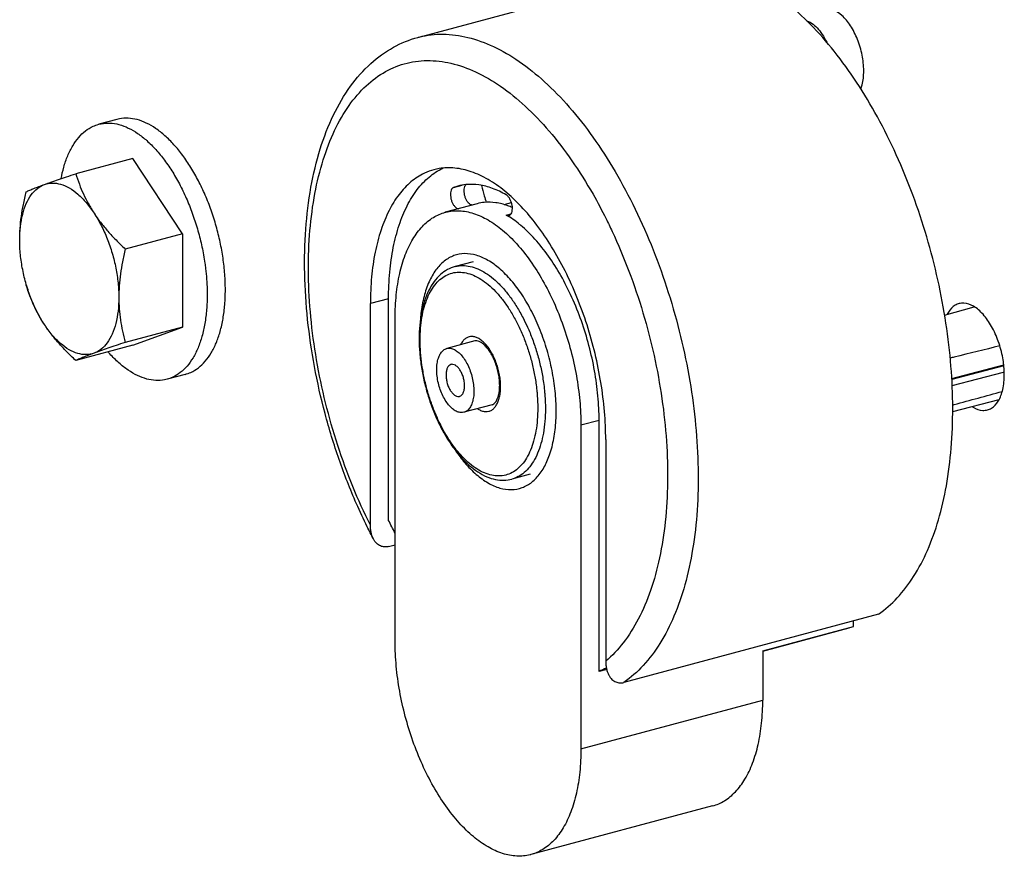
# Model space of a CAD drawing. Extents: x -173 to 1298, y -1176 to 635.
# Drawn here: x 106 to 151, y -176 to -138 of the extents above; entities that cross this region are included whole.
import ezdxf

# ---------------------------------------------------------------- set-up
doc = ezdxf.new("R2010")
doc.units = 0
doc.header["$LTSCALE"] = 2.574606
doc.header["$MEASUREMENT"] = 0
doc.layers.get('0').update_dxf_attribs({"linetype": 'CONTINUOUS'})

msp = doc.modelspace()

# ---------------------------------------------------------------- linework, layer by layer
for p, q in [((124.026, -138.92), (135.596, -135.818)), ((110.341, -142.648), (109.515, -142.869)), ((111.068, -144.418), (108.471, -145.115)), ((113.32, -147.842), (111.068, -144.418)), ((125.647, -145.741), (126.03, -145.639)), ((125.839, -145.681), (125.647, -145.741)), ((126.717, -146.48), (125.271, -146.868)), ((127.95, -146.519), (128.277, -146.427)), ((128.039, -146.996), (128.269, -146.934)), ((113.32, -147.842), (110.723, -148.539)), ((113.32, -147.842), (113.32, -152.088)), ((126.538, -149.117), (125.712, -149.338)), ((122.691, -150.802), (121.865, -151.023)), ((122.691, -160.872), (122.691, -150.802)), ((121.865, -161.095), (121.865, -151.023)), ((147.97, -151.543), (149.318, -151.166)), ((122.991, -166.383), (122.991, -151.673)), ((113.32, -152.088), (110.723, -152.785)), ((111.068, -152.911), (113.32, -152.088)), ((111.068, -152.911), (108.471, -153.607)), ((126.618, -152.719), (125.337, -153.062)), ((148.294, -154.42), (150.656, -153.81)), ((150.66, -153.856), (148.297, -154.466)), ((113.448, -154.238), (112.622, -154.46)), ((148.31, -154.739), (150.652, -154.134)), ((127.395, -155.617), (126.114, -155.96)), ((148.335, -155.922), (150.446, -155.379)), ((132.262, -156.33), (131.436, -156.551)), ((131.436, -156.551), (131.436, -171.261)), ((132.263, -167.738), (132.262, -156.33)), ((132.562, -157.202), (132.562, -167.272)), ((129.128, -158.776), (128.301, -158.997)), ((122.691, -162.061), (122.991, -161.981)), ((144.959, -165.138), (133.389, -168.24)), ((143.833, -165.698), (143.833, -165.44)), ((139.701, -166.806), (143.833, -165.698)), ((139.702, -166.812), (143.624, -165.76)), ((139.701, -166.806), (139.701, -169.045)), ((132.606, -167.646), (132.263, -167.738)), ((131.436, -171.261), (139.701, -169.045)), ((137.42, -173.85), (129.156, -176.066))]:
    msp.add_line(p, q)
for points, start_tangent, end_tangent in [([(144.959, -165.138), (145.811, -164.397), (146.558, -163.424), (147.187, -162.235), (147.685, -160.855), (148.048, -159.296), (148.267, -157.59), (148.337, -155.77), (148.257, -153.867), (148.031, -151.915), (147.662, -149.945), (147.156, -147.991), (146.522, -146.084), (145.771, -144.257), (144.914, -142.538), (143.967, -140.959), (142.949, -139.553), (141.87, -138.331), (140.75, -137.32), (139.61, -136.539)], (0.823463, 0.56737), (-0.865938, 0.500152)), ([(144.291, -140.445), (144.217, -139.723), (144.007, -139.009), (143.689, -138.389), (143.295, -137.925), (142.876, -137.679), (142.523, -137.67)], (-0.000026, 1), (-0.968654, -0.248415)), ([(141.696, -138.161), (141.857, -138.235)], (0.946285, -0.323333), (0.865938, -0.500152)), ([(141.857, -138.235), (142.108, -138.426), (142.346, -138.699), (142.559, -139.042), (142.61, -139.141)], (0.865938, -0.500152), (0.439444, -0.89827)), ([(121.72, -161.165), (121.233, -160.118), (120.444, -158.106), (119.803, -156.013), (119.324, -153.879), (119.014, -151.745), (118.881, -149.65), (118.93, -147.633), (119.165, -145.733), (119.587, -143.989), (120.192, -142.442), (120.967, -141.136), (121.883, -140.108), (122.911, -139.37), (124.026, -138.92)], (-0.442136, 0.896948), (0.965892, 0.258945)), ([(124.026, -138.92), (124.089, -138.903), (125.167, -138.776), (126.296, -138.922), (127.455, -139.336), (128.624, -140.011), (129.781, -140.934), (130.908, -142.09), (131.984, -143.458), (132.988, -145.013), (133.903, -146.724), (134.716, -148.572), (135.409, -150.515), (135.969, -152.519), (136.384, -154.54), (136.65, -156.548), (136.763, -158.521), (136.717, -160.41), (136.515, -162.181), (136.16, -163.8), (135.663, -165.23), (135.028, -166.463), (134.265, -167.473), (133.389, -168.24)], (0.965822, 0.259205), (-0.823463, -0.56737)), ([(121.865, -161.094), (121.067, -159.336), (120.383, -157.468), (119.83, -155.536), (119.419, -153.577), (119.158, -151.628), (119.052, -149.727), (119.102, -147.91), (119.309, -146.213), (119.667, -144.667), (120.17, -143.303), (120.809, -142.146), (121.571, -141.219), (122.441, -140.54), (123.403, -140.122), (124.438, -139.973), (125.526, -140.096), (126.647, -140.487), (127.779, -141.141), (128.899, -142.044), (129.988, -143.179), (131.023, -144.524), (131.985, -146.052), (132.576, -147.16)], (-0.448471, 0.893797), (0.447146, -0.894461)), ([(144.162, -141.263), (144.217, -141.084), (144.291, -140.445)], (0.34856, 0.937286), (-0.000026, 1)), ([(115.273, -150.394), (115.246, -149.687), (115.167, -148.961), (115.035, -148.227), (114.855, -147.497), (114.628, -146.781), (114.358, -146.091), (114.048, -145.438), (113.706, -144.833), (113.333, -144.283), (112.937, -143.799), (112.525, -143.388), (112.103, -143.058), (111.68, -142.814), (111.261, -142.659), (110.851, -142.594), (110.456, -142.621), (110.341, -142.648)], (-0.000026, 1), (-0.965807, -0.259262)), ([(107.808, -145.338), (107.927, -144.82), (108.107, -144.299), (108.335, -143.845), (108.605, -143.467), (108.914, -143.171), (109.257, -142.962), (109.515, -142.869)], (0.180576, 0.983561), (0.965791, 0.259322)), ([(109.515, -142.869), (109.629, -142.843), (110.025, -142.816), (110.437, -142.881), (110.859, -143.039), (111.283, -143.284), (111.702, -143.613), (112.112, -144.021), (112.506, -144.504), (112.878, -145.053), (113.221, -145.658), (113.53, -146.31), (113.8, -146.999), (114.028, -147.714), (114.208, -148.444), (114.34, -149.18)], (0.965791, 0.259322), (0.142974, -0.989726)), ([(124.753, -144.937), (124.321, -145.095), (123.71, -145.489), (123.171, -146.058), (122.714, -146.791), (122.348, -147.673), (122.081, -148.686), (121.919, -149.81), (121.865, -151.023)], (-0.965776, -0.259377), (0.000026, -1)), ([(127.213, -145.379), (126.451, -145.028), (125.705, -144.862), (124.99, -144.885), (124.753, -144.937)], (-0.865938, 0.500152), (-0.965776, -0.259377)), ([(124.828, -145.052), (125.147, -144.874), (125.174, -144.861)], (0.838933, 0.544235), (0.909183, 0.416397)), ([(107.05, -145.605), (107.344, -145.499), (107.684, -145.381), (108.051, -145.256), (108.471, -145.115)], (0.939333, 0.343006), (0.948702, 0.316171)), ([(108.471, -145.115), (108.635, -145.594), (108.82, -146.038), (109.045, -146.482), (109.302, -146.906)], (0.295446, -0.955359), (0.549546, -0.835464)), ([(122.691, -150.802), (122.746, -149.589), (122.908, -148.464), (123.175, -147.451), (123.54, -146.569), (123.997, -145.837), (124.537, -145.268), (124.828, -145.052)], (-0.000026, 1), (0.838933, 0.544235)), ([(132.562, -157.202), (132.507, -155.926), (132.345, -154.614), (132.078, -153.292), (131.712, -151.988), (131.255, -150.727), (130.716, -149.535), (130.105, -148.437), (129.436, -147.453), (128.721, -146.604), (127.975, -145.908), (127.213, -145.379)], (-0.000026, 1), (-0.865938, 0.500152)), ([(105.924, -148.139), (105.958, -147.521), (106.059, -146.96), (106.225, -146.475), (106.45, -146.08), (106.728, -145.787), (107.05, -145.605)], (-0.000026, 1), (0.939333, 0.343006)), ([(106.219, -145.937), (106.383, -145.865), (106.568, -145.788), (106.793, -145.701), (107.05, -145.605)], (0.909123, 0.416527), (0.939333, 0.343006)), ([(107.05, -145.605), (107.405, -145.54), (107.784, -145.593), (108.176, -145.763)], (0.939333, 0.343006), (0.865938, -0.500152)), ([(108.176, -145.763), (108.567, -146.045), (108.946, -146.429), (109.302, -146.906)], (0.865938, -0.500152), (0.549546, -0.835464)), ([(125.647, -145.741), (125.582, -145.787), (125.536, -145.87), (125.51, -145.981), (125.508, -146.113), (125.529, -146.253), (125.572, -146.391), (125.632, -146.515), (125.706, -146.614), (125.787, -146.68)], (-0.939333, -0.343006), (0.865938, -0.500152)), ([(128.039, -146.077), (127.415, -145.783), (126.801, -145.627), (126.208, -145.614), (125.839, -145.681)], (-0.865938, 0.500152), (-0.966083, -0.258233)), ([(126.407, -146.514), (126.326, -146.448), (126.252, -146.349), (126.191, -146.225), (126.149, -146.087), (126.128, -145.947), (126.13, -145.815), (126.155, -145.704), (126.202, -145.621), (126.21, -145.613)], (-0.865938, 0.500152), (0.700221, 0.713926)), ([(126.921, -145.649), (127.042, -146.121), (127.128, -146.416)], (0.226672, -0.973971), (0.291451, -0.956586)), ([(105.924, -148.139), (105.943, -147.614), (106, -147.067), (106.091, -146.522), (106.219, -145.937)], (-0.000026, 1), (0.235766, 0.97181)), ([(128.169, -147.019), (128.206, -147.003), (128.267, -146.938), (128.307, -146.834), (128.321, -146.701), (128.308, -146.551), (128.268, -146.401), (128.207, -146.263), (128.128, -146.151), (128.039, -146.077)], (0.965852, 0.259093), (-0.865938, 0.500152)), ([(125.271, -146.868), (125.294, -146.862), (125.906, -146.801), (126.55, -146.92), (127.213, -147.217)], (0.965825, 0.259194), (0.865938, -0.500152)), ([(125.787, -146.68), (125.836, -146.702), (125.869, -146.708)], (0.865938, -0.500152), (0.996735, -0.080737)), ([(126.489, -146.542), (126.456, -146.536), (126.407, -146.514)], (-0.996735, 0.080737), (-0.865938, 0.500152)), ([(128.32, -146.656), (128.108, -146.57), (127.566, -146.433), (127.043, -146.421), (126.718, -146.48)], (-0.913313, 0.407258), (-0.966083, -0.258233)), ([(109.302, -146.906), (109.596, -147.32), (109.936, -147.733), (110.303, -148.129), (110.723, -148.539)], (0.549546, -0.835464), (0.731273, -0.682084)), ([(109.302, -146.906), (109.623, -147.459), (109.901, -148.073), (110.126, -148.728), (110.292, -149.405), (110.393, -150.083), (110.428, -150.741)], (0.549546, -0.835464), (0.000026, -1)), ([(122.991, -151.673), (123.043, -150.622), (123.198, -149.659), (123.452, -148.806), (123.798, -148.085), (124.227, -147.512), (124.73, -147.101), (125.271, -146.868)], (-0.000026, 1), (0.965825, 0.259194)), ([(127.213, -147.217), (127.876, -147.686), (128.52, -148.311), (129.132, -149.079), (129.696, -149.97), (130.199, -150.962), (130.628, -152.031), (130.974, -153.151), (131.228, -154.297), (131.383, -155.439), (131.436, -156.551)], (0.865938, -0.500152), (0.000026, -1)), ([(128.649, -147.42), (128.039, -146.996)], (-0.774877, 0.632113), (-0.865938, 0.500152)), ([(128.039, -146.996), (128.127, -147.024), (128.169, -147.019)], (0.865938, -0.500152), (0.965852, 0.259093)), ([(132.576, -147.16), (132.854, -147.736), (133.616, -149.542), (134.255, -151.437), (134.759, -153.382), (135.117, -155.342), (135.324, -157.278), (135.374, -159.153), (135.268, -160.932), (135.008, -162.579), (134.597, -164.064), (134.044, -165.357), (133.36, -166.435), (132.562, -167.272)], (0.447146, -0.894461), (-0.76618, -0.642627)), ([(132.262, -156.33), (132.21, -155.218), (132.055, -154.075), (131.801, -152.93), (131.455, -151.809), (131.025, -150.74), (130.523, -149.748), (129.959, -148.858), (129.347, -148.09), (128.702, -147.464), (128.649, -147.42)], (-0.000026, 1), (-0.774877, 0.632113)), ([(107.05, -151.974), (106.728, -151.421), (106.451, -150.807), (106.225, -150.152), (106.059, -149.475), (105.958, -148.798), (105.924, -148.139)], (-0.549546, 0.835464), (-0.000026, 1)), ([(110.723, -148.539), (110.595, -149.124), (110.504, -149.669), (110.447, -150.216), (110.428, -150.741)], (-0.235766, -0.97181), (0.000026, -1)), ([(127.742, -149.436), (127.209, -149.054), (126.673, -148.822), (126.154, -148.749), (125.666, -148.839), (125.225, -149.088), (124.843, -149.49), (124.534, -150.029), (124.305, -150.695), (124.164, -151.469), (124.136, -151.765)], (-0.757817, 0.652468), (-0.072334, -0.99738)), ([(114.34, -149.18), (114.372, -149.424)], (0.142974, -0.989726), (0.120473, -0.992717)), ([(114.372, -149.424), (114.42, -149.908)], (0.120473, -0.992717), (0.074001, -0.997258)), ([(125.712, -149.338), (125.368, -149.477), (125.05, -149.703), (124.765, -150.017), (124.523, -150.416), (124.331, -150.887), (124.193, -151.42), (124.11, -152.003), (124.082, -152.623)], (-0.965892, -0.258945), (0.000026, -1)), ([(125.712, -149.338), (125.815, -149.315), (126.144, -149.294), (126.486, -149.35), (126.836, -149.481), (127.189, -149.686), (127.539, -149.962), (127.881, -150.304), (128.209, -150.706), (128.518, -151.163), (128.804, -151.668), (129.006, -152.088)], (0.965801, 0.259286), (0.409838, -0.912158)), ([(130.31, -155.901), (130.263, -154.997), (130.123, -154.063), (129.894, -153.132), (129.586, -152.235), (129.202, -151.386), (128.758, -150.622), (128.267, -149.967), (127.742, -149.436)], (-0.000026, 1), (-0.757817, 0.652468)), ([(114.42, -149.908), (114.443, -150.382)], (0.074001, -0.997258), (0.025402, -0.999677)), ([(124.126, -152.679), (124.147, -152.143), (124.21, -151.641), (124.313, -151.179), (124.456, -150.766), (124.636, -150.407), (124.85, -150.108), (125.095, -149.874), (125.366, -149.709), (125.661, -149.614), (125.974, -149.593), (126.301, -149.645), (126.635, -149.769), (126.971, -149.964), (127.304, -150.226), (127.629, -150.55), (127.941, -150.933), (128.234, -151.366), (128.505, -151.843), (128.749, -152.358), (128.963, -152.904), (129.143, -153.47), (129.286, -154.048), (129.39, -154.631), (129.431, -154.964)], (0.000217, 1), (0.103852, -0.994593)), ([(107.05, -151.974), (106.793, -151.55), (106.568, -151.106), (106.383, -150.662), (106.219, -150.183)], (-0.549546, 0.835464), (-0.295446, 0.955359)), ([(114.443, -150.382), (114.446, -150.616)], (0.025402, -0.999677), (0.000026, -1)), ([(110.428, -150.741), (110.394, -151.36), (110.292, -151.92), (110.126, -152.405), (109.901, -152.8), (109.623, -153.093), (109.302, -153.275)], (0.000026, -1), (-0.939333, -0.343006)), ([(110.428, -150.741), (110.447, -151.256), (110.504, -151.772), (110.595, -152.268), (110.723, -152.785)], (0.000026, -1), (0.268685, -0.963228)), ([(114.446, -150.616), (114.42, -151.292), (114.34, -151.926), (114.209, -152.509), (114.029, -153.031), (113.802, -153.484), (113.531, -153.862), (113.222, -154.158), (112.879, -154.367), (112.622, -154.46)], (0.000026, -1), (-0.965791, -0.259322)), ([(113.448, -154.238), (113.705, -154.146), (114.048, -153.937), (114.357, -153.642), (114.627, -153.265), (114.854, -152.812), (115.035, -152.291), (115.166, -151.707), (115.246, -151.071), (115.273, -150.394)], (0.965807, 0.259262), (-0.000026, 1)), ([(148.627, -151.023), (148.455, -151.094), (148.142, -151.416), (148.091, -151.507)], (-0.96649, -0.256703), (-0.45813, -0.888885)), ([(150.68, -154.127), (150.612, -153.492), (150.41, -152.735), (150.102, -152.055), (149.714, -151.506), (149.28, -151.14), (148.845, -150.999), (148.627, -151.023)], (-0.031063, 0.999517), (-0.96649, -0.256703)), ([(108.471, -153.607), (108.05, -153.197), (107.684, -152.802), (107.344, -152.388), (107.05, -151.974)], (-0.731274, 0.682084), (-0.549546, 0.835464)), ([(108.176, -153.117), (107.785, -152.836), (107.405, -152.451), (107.05, -151.974)], (-0.865938, 0.500152), (-0.549546, 0.835464)), ([(129.006, -152.088), (129.061, -152.211), (129.285, -152.785), (129.474, -153.382), (129.624, -153.99), (129.733, -154.601), (129.779, -154.969)], (0.409838, -0.912158), (0.101351, -0.994851)), ([(124.082, -152.623), (124.109, -153.263), (124.188, -153.919), (124.317, -154.579), (124.495, -155.231), (124.718, -155.864), (124.982, -156.467), (125.282, -157.029), (125.616, -157.54), (125.976, -157.991), (126.359, -158.372), (126.756, -158.674), (127.158, -158.89), (127.555, -159.015), (127.938, -159.049), (128.301, -158.997)], (0.000026, -1), (0.965892, 0.258945)), ([(127.785, -154.792), (127.773, -154.534), (127.737, -154.268), (127.678, -154), (127.598, -153.74), (127.497, -153.488), (127.378, -153.255), (127.246, -153.046), (127.102, -152.867), (126.952, -152.721), (126.798, -152.613), (126.644, -152.545), (126.494, -152.517), (126.352, -152.532), (126.22, -152.587), (126.103, -152.684), (126.003, -152.817), (125.961, -152.895)], (-0.000407, 1), (-0.434469, -0.900687)), ([(110.723, -152.785), (110.302, -152.926), (109.936, -153.051), (109.596, -153.169), (109.302, -153.275)], (-0.948702, -0.316171), (-0.939333, -0.343006)), ([(129.474, -155.768), (129.453, -156.303), (129.39, -156.806), (129.286, -157.267), (129.144, -157.68), (128.964, -158.039), (128.75, -158.338), (128.505, -158.572), (128.234, -158.737), (127.939, -158.832), (127.626, -158.854), (127.299, -158.802), (126.965, -158.677), (126.629, -158.482), (126.296, -158.221), (125.971, -157.896), (125.659, -157.514), (125.366, -157.08), (125.095, -156.603), (124.851, -156.088), (124.637, -155.543), (124.457, -154.976), (124.314, -154.398), (124.21, -153.816), (124.147, -153.239), (124.126, -152.679)], (-0.000217, -1), (-0.00028, 1)), ([(124.881, -154.023), (124.9, -153.747), (124.954, -153.504), (125.042, -153.306), (125.159, -153.161), (125.302, -153.074), (125.337, -153.063)], (-0.000026, 1), (0.966481, 0.256737)), ([(125.337, -153.063), (125.463, -153.049), (125.636, -153.088), (125.812, -153.19), (125.985, -153.349), (126.146, -153.558), (126.289, -153.809), (126.407, -154.09), (126.496, -154.392), (126.551, -154.7), (126.57, -154.999)], (0.966481, 0.256737), (0.000026, -1)), ([(127.742, -154.737), (127.729, -154.486), (127.692, -154.224), (127.629, -153.959), (127.544, -153.702), (127.44, -153.461), (127.321, -153.245), (127.193, -153.062), (127.063, -152.916), (126.935, -152.81), (126.817, -152.743), (126.711, -152.713), (126.618, -152.719)], (-0.000026, 1), (-0.965892, -0.258945)), ([(150.478, -152.943), (148.409, -153.452), (148.223, -153.498)], (-0.971192, -0.238299), (-0.971001, -0.239077)), ([(109.302, -153.275), (108.946, -153.341), (108.567, -153.287), (108.176, -153.117)], (-0.939333, -0.343006), (-0.865938, 0.500152)), ([(109.302, -153.275), (109.045, -153.371), (108.82, -153.458), (108.635, -153.535), (108.471, -153.607)], (-0.939333, -0.343006), (-0.909123, -0.416527)), ([(112.622, -154.46), (112.507, -154.486), (112.111, -154.513), (111.699, -154.448), (111.277, -154.291), (110.853, -154.045), (110.434, -153.716), (110.025, -153.308), (109.941, -153.213)], (-0.965791, -0.259322), (-0.654422, 0.75613)), ([(125.531, -153.787), (125.517, -153.791), (125.429, -153.849), (125.361, -153.953), (125.318, -154.096), (125.303, -154.267)], (-0.967109, -0.254361), (0.000026, -1)), ([(126.148, -154.755), (126.133, -154.568), (126.091, -154.377), (126.024, -154.196), (125.937, -154.037), (125.836, -153.909), (125.727, -153.823), (125.619, -153.782), (125.531, -153.787)], (-0.000026, 1), (-0.967109, -0.254361)), ([(126.114, -155.96), (125.988, -155.974), (125.815, -155.934), (125.639, -155.833), (125.466, -155.674), (125.305, -155.464), (125.162, -155.213), (125.044, -154.932), (124.955, -154.63), (124.9, -154.323), (124.881, -154.023)], (-0.966481, -0.256737), (-0.000026, 1)), ([(125.303, -154.267), (125.318, -154.455), (125.36, -154.646), (125.427, -154.827), (125.514, -154.986), (125.615, -155.113), (125.724, -155.2), (125.833, -155.24), (125.92, -155.236)], (0.000026, -1), (0.967109, 0.254361)), ([(149.921, -155.848), (150.094, -155.777), (150.406, -155.455), (150.611, -154.927), (150.682, -154.248)], (0.96649, 0.256703), (-0.000026, 1)), ([(150.682, -154.248), (150.68, -154.127)], (-0.000026, 1), (-0.031063, 0.999517)), ([(125.92, -155.236), (125.934, -155.231), (126.022, -155.173), (126.09, -155.069), (126.133, -154.926), (126.148, -154.755)], (0.967109, 0.254361), (-0.000026, 1)), ([(126.738, -155.793), (126.802, -155.833), (126.956, -155.902), (127.106, -155.929), (127.248, -155.915), (127.38, -155.859), (127.497, -155.763), (127.597, -155.629), (127.677, -155.462), (127.737, -155.263), (127.773, -155.038), (127.785, -154.792)], (0.826762, -0.562552), (0.000726, 1)), ([(127.395, -155.617), (127.471, -155.581), (127.541, -155.514), (127.605, -155.418), (127.66, -155.29), (127.704, -155.132), (127.732, -154.946), (127.742, -154.737)], (0.965892, 0.258945), (-0.000026, 1)), ([(126.57, -154.999), (126.552, -155.275), (126.497, -155.518), (126.409, -155.717), (126.292, -155.861), (126.149, -155.949), (126.114, -155.96)], (0.000026, -1), (-0.966481, -0.256737)), ([(129.431, -154.964), (129.437, -155.016)], (0.103852, -0.994593), (0.097451, -0.99524)), ([(129.437, -155.016), (129.453, -155.207), (129.474, -155.768)], (0.097451, -0.99524), (0.00028, -1)), ([(129.779, -154.969), (129.782, -155.006)], (0.101351, -0.994851), (0.097149, -0.99527)), ([(129.782, -155.006), (129.799, -155.206), (129.822, -155.794)], (0.097149, -0.99527), (0.000026, -1)), ([(148.334, -155.625), (148.409, -155.605), (150.586, -155.016)], (0.965399, 0.260777), (0.965191, 0.261547)), ([(149.214, -155.697), (149.269, -155.731), (149.703, -155.872), (149.921, -155.848)], (0.840667, -0.541553), (0.96649, 0.256703)), ([(129.822, -155.814), (129.798, -156.375), (129.73, -156.902), (129.62, -157.386), (129.468, -157.819), (129.278, -158.195), (129.052, -158.507), (128.794, -158.751), (128.508, -158.923), (128.301, -158.997)], (-0.002656, -0.999996), (-0.965801, -0.259286)), ([(129.822, -155.794), (129.822, -155.8), (129.822, -155.807), (129.822, -155.814)], (0.000026, -1), (-0.002656, -0.999996)), ([(130.01, -157.897), (130.121, -157.529), (130.262, -156.756), (130.31, -155.901)], (0.330006, 0.943979), (-0.000026, 1)), ([(125.737, -157.704), (126.159, -158.258), (126.681, -158.786), (127.217, -159.171), (127.753, -159.403), (128.272, -159.475), (128.76, -159.386), (129.202, -159.137), (129.584, -158.735), (129.892, -158.196), (130.01, -157.897)], (0.5641, -0.825706), (0.330006, 0.943979)), ([(122.001, -161.718), (121.947, -161.595), (121.903, -161.445), (121.875, -161.277), (121.865, -161.095)], (-0.464623, 0.885508), (-0.000026, 1)), ([(122.991, -161.449), (122.691, -160.872)], (-0.47298, 0.881073), (-0.448366, 0.89385)), ([(122.001, -161.718), (121.72, -161.165)], (-0.464559, 0.885542), (-0.442136, 0.896948)), ([(122.691, -162.061), (122.598, -162.079), (122.504, -162.081), (122.412, -162.067), (122.322, -162.037), (122.234, -161.989), (122.151, -161.921), (122.074, -161.834), (122.005, -161.725), (122.001, -161.718)], (-0.965892, -0.258945), (-0.464623, 0.885508)), ([(127.214, -175.717), (126.551, -175.249), (125.906, -174.623), (125.295, -173.855), (124.731, -172.964), (124.228, -171.973), (123.798, -170.903), (123.452, -169.783), (123.198, -168.637), (123.043, -167.495), (122.991, -166.383)], (-0.865938, 0.500152), (-0.000026, 1)), ([(132.562, -167.272), (132.572, -167.455), (132.6, -167.623), (132.644, -167.773), (132.702, -167.903), (132.771, -168.012), (132.848, -168.1), (132.931, -168.167), (133.019, -168.216), (133.109, -168.246), (133.202, -168.26), (133.295, -168.257), (133.389, -168.24)], (0.000026, -1), (0.965892, 0.258945)), ([(132.592, -167.586), (132.263, -167.738)], (-0.887482, -0.460843), (-0.925487, -0.378779)), ([(137.42, -173.85), (137.961, -173.617), (138.464, -173.206), (138.894, -172.633), (139.239, -171.912), (139.493, -171.06), (139.648, -170.097), (139.701, -169.045)], (0.965825, 0.259194), (-0.000026, 1)), ([(131.436, -171.261), (131.384, -172.312), (131.229, -173.275), (130.975, -174.128), (130.629, -174.849), (130.2, -175.422), (129.697, -175.833), (129.156, -176.066)], (0.000026, -1), (-0.965825, -0.259194)), ([(129.156, -176.066), (129.133, -176.072), (128.521, -176.133), (127.876, -176.014), (127.214, -175.717)], (-0.965825, -0.259194), (-0.865938, 0.500152))]:
    msp.add_spline(points, degree=3, dxfattribs=dict(start_tangent=start_tangent, end_tangent=end_tangent))

doc.saveas('drawing.dxf')
